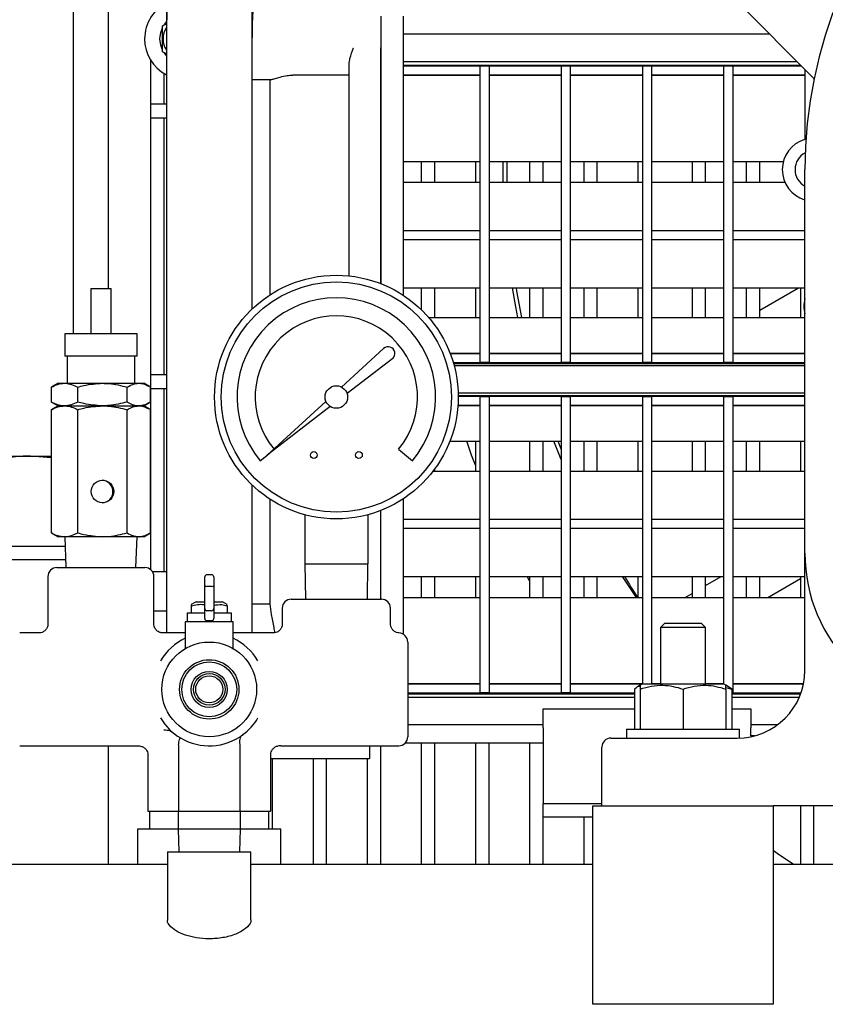
# Model space of a CAD drawing. Units: millimetres. Extents: x 44 to 378, y 37 to 201.
# Drawn here: x 61 to 79, y 75 to 97 of the extents above; entities that cross this region are included whole.
import ezdxf

# ---------------------------------------------------------------- set-up
doc = ezdxf.new("R2010")
doc.units = ezdxf.units.MM

msp = doc.modelspace()

# ---------------------------------------------------------------- linework, layer by layer
at = {"color": 7, "linetype": 'Continuous', "lineweight": 25}
for p, q in [((62.617, 93.333), (62.617, 99.611)), ((63.395, 91.184), (63.395, 98.423)), ((79.032, 95.836), (77.301, 97.568)), ((64.677, 97.391), (64.677, 96.133)), ((66.577, 96.133), (66.577, 97.391)), ((69.427, 97.22), (69.427, 96.72)), ((69.927, 97.22), (69.927, 96.72)), ((64.595, 97.008), (64.682, 97.058)), ((64.64, 97.046), (64.681, 97.097)), ((69.427, 96.72), (69.427, 91.294)), ((78.049, 96.82), (69.927, 96.82)), ((69.927, 96.72), (69.927, 92.37)), ((69.427, 91.294), (69.427, 96.52)), ((64.327, 96.25), (64.327, 95.27)), ((64.677, 96.384), (64.595, 96.431)), ((64.677, 96.347), (64.634, 96.402)), ((64.677, 96.133), (64.677, 92.371)), ((66.577, 92.371), (66.577, 96.133)), ((68.727, 91.465), (68.727, 96.159)), ((69.927, 96.22), (78.649, 96.22)), ((69.927, 96.138), (78.731, 96.138)), ((69.927, 96.12), (78.749, 96.12)), ((71.627, 96.118), (71.827, 96.118)), ((71.627, 96.118), (71.627, 96.101)), ((71.627, 96.101), (71.627, 95.801)), ((71.827, 96.118), (71.827, 96.101)), ((71.827, 96.101), (71.827, 95.801)), ((73.427, 96.118), (73.627, 96.118)), ((73.427, 96.118), (73.427, 96.101)), ((73.427, 96.101), (73.427, 95.801)), ((73.627, 96.118), (73.627, 96.101)), ((73.627, 96.101), (73.627, 95.801)), ((75.227, 96.118), (75.427, 96.118)), ((75.227, 96.118), (75.227, 96.101)), ((75.227, 96.101), (75.227, 95.801)), ((75.427, 96.118), (75.427, 96.101)), ((75.427, 96.101), (75.427, 95.801)), ((77.027, 96.118), (77.227, 96.118)), ((77.027, 96.118), (77.027, 96.101)), ((77.027, 96.101), (77.027, 95.801)), ((77.227, 96.118), (77.227, 96.101)), ((77.227, 96.101), (77.227, 95.801)), ((78.827, 96.042), (78.827, 95.801)), ((64.627, 95.27), (64.627, 95.951)), ((66.577, 95.82), (67.004, 95.82)), ((66.979, 91.048), (66.979, 95.82)), ((68.727, 95.914), (67.477, 95.914)), ((69.927, 95.92), (71.627, 95.92)), ((69.927, 95.91), (71.627, 95.91)), ((71.827, 95.92), (73.427, 95.92)), ((71.827, 95.91), (73.427, 95.91)), ((73.627, 95.92), (75.227, 95.92)), ((73.627, 95.91), (75.227, 95.91)), ((75.427, 95.92), (77.027, 95.92)), ((75.427, 95.91), (77.027, 95.91)), ((77.227, 95.92), (78.827, 95.92)), ((77.227, 95.91), (78.827, 95.91)), ((79.027, 95.842), (79.027, 95.81)), ((71.627, 95.801), (71.627, 92.37)), ((71.827, 95.801), (71.827, 92.37)), ((73.427, 95.801), (73.427, 92.37)), ((73.627, 95.801), (73.627, 92.37)), ((75.227, 95.801), (75.227, 92.37)), ((75.427, 95.801), (75.427, 92.37)), ((77.027, 95.801), (77.027, 92.37)), ((77.227, 95.801), (77.227, 92.37)), ((78.827, 95.801), (78.827, 94.491)), ((64.677, 95.27), (64.327, 95.27)), ((64.327, 95.27), (64.327, 94.97)), ((64.327, 94.97), (64.677, 94.97)), ((64.327, 94.97), (64.327, 89.27)), ((64.627, 89.27), (64.627, 94.97)), ((78.85, 94.499), (78.82, 94.489)), ((69.927, 94), (71.627, 94)), ((70.327, 94), (70.327, 93.54)), ((70.627, 93.54), (70.627, 94)), ((71.527, 94), (71.527, 93.54)), ((71.827, 94), (73.427, 94)), ((72.139, 93.82), (72.14, 94)), ((72.229, 93.54), (72.228, 94)), ((72.727, 94), (72.727, 93.54)), ((73.027, 93.54), (73.027, 94)), ((73.627, 94), (75.227, 94)), ((73.927, 94), (73.927, 93.54)), ((74.227, 93.54), (74.227, 94)), ((75.127, 94), (75.127, 93.54)), ((75.427, 94), (77.027, 94)), ((76.327, 94), (76.327, 93.54)), ((76.627, 93.54), (76.627, 94)), ((77.227, 94), (78.35, 94)), ((77.527, 94), (77.527, 93.54)), ((77.827, 93.54), (77.827, 94)), ((72.142, 93.54), (72.139, 93.82)), ((78.827, 85.32), (78.827, 93.82)), ((69.927, 93.54), (71.627, 93.54)), ((71.827, 93.54), (73.427, 93.54)), ((73.627, 93.54), (75.227, 93.54)), ((75.427, 93.54), (77.027, 93.54)), ((77.227, 93.54), (78.385, 93.54)), ((62.617, 92.013), (62.617, 93.333)), ((64.677, 92.371), (64.677, 91.112)), ((66.577, 91.112), (66.577, 92.371)), ((69.927, 92.47), (71.627, 92.47)), ((69.927, 92.37), (69.927, 91.036)), ((71.627, 92.37), (71.627, 89.86)), ((71.827, 92.47), (73.427, 92.47)), ((71.827, 92.37), (71.827, 89.86)), ((73.427, 92.37), (73.427, 89.86)), ((73.627, 92.47), (75.227, 92.47)), ((73.627, 92.37), (73.627, 89.86)), ((75.227, 92.37), (75.227, 89.86)), ((75.427, 92.47), (77.027, 92.47)), ((75.427, 92.37), (75.427, 89.86)), ((77.027, 92.37), (77.027, 89.86)), ((77.227, 92.47), (78.827, 92.47)), ((77.227, 92.37), (77.227, 89.86)), ((69.927, 92.27), (71.627, 92.27)), ((71.827, 92.27), (73.427, 92.27)), ((73.627, 92.27), (75.227, 92.27)), ((75.427, 92.27), (77.027, 92.27)), ((77.227, 92.27), (78.827, 92.27)), ((62.617, 90.184), (62.617, 92.013)), ((63.002, 91.184), (63.002, 90.184)), ((63.002, 91.184), (63.235, 91.184)), ((63.235, 91.184), (63.452, 91.184)), ((63.452, 90.184), (63.452, 91.184)), ((64.677, 91.112), (64.677, 83.55)), ((66.577, 90.73), (66.577, 91.112)), ((69.927, 91.2), (71.627, 91.2)), ((70.327, 91.2), (70.327, 90.715)), ((70.627, 90.54), (70.627, 91.2)), ((71.527, 91.2), (71.527, 90.54)), ((71.827, 91.2), (73.427, 91.2)), ((72.727, 91.2), (72.727, 90.54)), ((73.027, 90.54), (73.027, 91.2)), ((73.627, 91.2), (75.227, 91.2)), ((73.927, 91.2), (73.927, 90.54)), ((74.227, 90.54), (74.227, 91.2)), ((75.127, 91.2), (75.127, 90.54)), ((75.427, 91.2), (77.027, 91.2)), ((76.327, 91.2), (76.327, 90.54)), ((76.627, 90.54), (76.627, 91.2)), ((77.227, 91.2), (78.827, 91.2)), ((77.527, 91.2), (77.527, 90.54)), ((77.827, 90.54), (77.827, 91.2)), ((77.827, 90.702), (78.689, 91.2)), ((78.727, 91.2), (78.727, 90.54)), ((70.491, 90.54), (71.627, 90.54)), ((71.827, 90.54), (73.427, 90.54)), ((73.627, 90.54), (75.227, 90.54)), ((75.427, 90.54), (77.027, 90.54)), ((77.227, 90.54), (78.827, 90.54)), ((62.427, 90.184), (62.427, 89.684)), ((64.027, 90.184), (62.427, 90.184)), ((64.027, 89.684), (64.027, 90.184)), ((68.56, 89.001), (69.492, 89.854)), ((70.964, 89.75), (71.627, 89.75)), ((70.966, 89.744), (71.627, 89.744)), ((71.627, 89.86), (71.627, 89.561)), ((71.827, 89.86), (71.827, 89.561)), ((71.827, 89.75), (73.427, 89.75)), ((71.827, 89.744), (73.427, 89.744)), ((73.427, 89.86), (73.427, 89.561)), ((73.627, 89.86), (73.627, 89.561)), ((73.627, 89.75), (75.227, 89.75)), ((73.627, 89.744), (75.227, 89.744)), ((75.227, 89.86), (75.227, 89.561)), ((75.427, 89.86), (75.427, 89.561)), ((75.427, 89.75), (77.027, 89.75)), ((75.427, 89.744), (77.027, 89.744)), ((77.027, 89.86), (77.027, 89.561)), ((77.227, 89.86), (77.227, 89.561)), ((77.227, 89.75), (78.827, 89.75)), ((77.227, 89.744), (78.827, 89.744)), ((64.027, 89.684), (62.427, 89.684)), ((62.477, 89.684), (62.477, 89.084)), ((63.977, 89.084), (63.977, 89.684)), ((69.694, 89.633), (68.682, 88.855)), ((71.034, 89.544), (78.827, 89.544)), ((71.039, 89.526), (78.827, 89.526)), ((71.627, 89.561), (71.627, 89.545)), ((71.827, 89.545), (71.627, 89.545)), ((71.827, 89.561), (71.827, 89.545)), ((73.427, 89.561), (73.427, 89.545)), ((73.627, 89.545), (73.427, 89.545)), ((73.627, 89.561), (73.627, 89.545)), ((75.227, 89.561), (75.227, 89.545)), ((75.427, 89.545), (75.227, 89.545)), ((75.427, 89.561), (75.427, 89.545)), ((77.027, 89.561), (77.027, 89.545)), ((77.227, 89.545), (77.027, 89.545)), ((77.227, 89.561), (77.227, 89.545)), ((64.677, 89.27), (64.327, 89.27)), ((64.327, 89.27), (64.327, 88.97)), ((78.827, 89.47), (71.054, 89.47)), ((62.277, 89.084), (62.15, 89.011)), ((62.277, 89.084), (62.421, 89.084)), ((62.421, 89.084), (63.261, 89.084)), ((63.261, 89.084), (64.066, 89.084)), ((64.066, 89.084), (64.177, 89.084)), ((64.303, 89.011), (64.177, 89.084)), ((62.151, 89.01), (62.131, 88.999)), ((62.131, 88.669), (62.131, 88.999)), ((62.712, 88.669), (62.712, 88.999)), ((63.809, 88.669), (63.809, 88.999)), ((64.323, 88.669), (64.323, 88.999)), ((64.327, 88.97), (64.677, 88.97)), ((64.327, 88.97), (64.327, 84.956)), ((64.627, 84.902), (64.627, 88.97)), ((71.143, 88.87), (78.827, 88.87)), ((62.131, 88.669), (62.151, 88.659)), ((62.15, 88.657), (62.277, 88.584)), ((64.177, 88.584), (64.303, 88.657)), ((66.912, 87.494), (68.213, 88.684)), ((71.144, 88.814), (78.827, 88.814)), ((71.144, 88.796), (78.827, 88.796)), ((71.627, 88.795), (71.827, 88.795)), ((71.627, 88.795), (71.627, 88.78)), ((71.627, 88.78), (71.627, 88.48)), ((71.827, 88.795), (71.827, 88.78)), ((71.827, 88.78), (71.827, 88.48)), ((73.427, 88.795), (73.627, 88.795)), ((73.427, 88.795), (73.427, 88.78)), ((73.427, 88.78), (73.427, 88.48)), ((73.627, 88.795), (73.627, 88.78)), ((73.627, 88.78), (73.627, 88.48)), ((75.227, 88.795), (75.427, 88.795)), ((75.227, 88.795), (75.227, 88.78)), ((75.227, 88.78), (75.227, 88.48)), ((75.427, 88.795), (75.427, 88.78)), ((75.427, 88.78), (75.427, 88.48)), ((77.027, 88.795), (77.227, 88.795)), ((77.027, 88.795), (77.027, 88.78)), ((77.027, 88.78), (77.027, 88.48)), ((77.227, 88.795), (77.227, 88.78)), ((77.227, 88.78), (77.227, 88.48)), ((62.151, 88.51), (62.131, 88.499)), ((62.131, 85.769), (62.131, 88.499)), ((62.277, 88.584), (62.15, 88.511)), ((62.277, 88.584), (62.421, 88.584)), ((62.421, 88.584), (63.261, 88.584)), ((62.712, 85.769), (62.712, 88.499)), ((63.261, 88.584), (64.066, 88.584)), ((63.809, 85.769), (63.809, 88.499)), ((64.066, 88.584), (64.177, 88.584)), ((64.303, 88.511), (64.177, 88.584)), ((64.323, 85.769), (64.323, 88.499)), ((68.31, 88.569), (66.912, 87.494)), ((71.137, 88.59), (71.627, 88.59)), ((71.138, 88.596), (71.627, 88.596)), ((71.627, 88.48), (71.627, 85.97)), ((71.827, 88.596), (73.427, 88.596)), ((71.827, 88.59), (73.427, 88.59)), ((71.827, 88.48), (71.827, 85.97)), ((73.427, 88.48), (73.427, 85.97)), ((73.627, 88.596), (75.227, 88.596)), ((73.627, 88.59), (75.227, 88.59)), ((73.627, 88.48), (73.627, 85.97)), ((75.227, 88.48), (75.227, 85.97)), ((75.427, 88.596), (77.027, 88.596)), ((75.427, 88.59), (77.027, 88.59)), ((75.427, 88.48), (75.427, 85.97)), ((77.027, 88.48), (77.027, 85.97)), ((77.227, 88.596), (78.827, 88.596)), ((77.227, 88.59), (78.827, 88.59)), ((77.227, 88.48), (77.227, 85.97)), ((70.96, 87.8), (71.627, 87.8)), ((71.527, 87.8), (71.527, 87.14)), ((71.827, 87.8), (73.427, 87.8)), ((72.727, 87.8), (72.727, 87.14)), ((73.027, 87.14), (73.027, 87.8)), ((73.427, 87.393), (73.263, 87.8)), ((73.427, 87.623), (73.357, 87.8)), ((73.627, 87.8), (75.227, 87.8)), ((73.927, 87.8), (73.927, 87.14)), ((74.227, 87.14), (74.227, 87.8)), ((75.127, 87.8), (75.127, 87.14)), ((75.427, 87.8), (77.027, 87.8)), ((76.327, 87.8), (76.327, 87.14)), ((76.627, 87.14), (76.627, 87.8)), ((77.227, 87.8), (78.827, 87.8)), ((77.527, 87.8), (77.527, 87.14)), ((77.827, 87.14), (77.827, 87.8)), ((78.727, 87.8), (78.727, 87.14)), ((66.912, 87.494), (67.091, 87.644)), ((69.823, 87.623), (70.129, 87.365)), ((60.282, 87.47), (61.667, 87.47)), ((62.131, 87.435), (61.667, 87.47)), ((61.667, 87.47), (62.131, 87.47)), ((66.759, 87.365), (66.912, 87.494)), ((70.589, 87.14), (71.627, 87.14)), ((70.627, 87.14), (70.627, 87.19)), ((71.827, 87.14), (73.427, 87.14)), ((73.627, 87.14), (75.227, 87.14)), ((75.427, 87.14), (77.027, 87.14)), ((77.227, 87.14), (78.827, 87.14)), ((66.577, 83.55), (66.577, 86.829)), ((66.979, 84.195), (66.979, 86.512)), ((69.927, 86.523), (69.927, 85.97)), ((69.427, 84.3), (69.427, 86.265)), ((67.744, 86.172), (67.744, 85.08)), ((69.144, 86.172), (69.144, 85.08)), ((69.927, 86.07), (71.627, 86.07)), ((71.827, 86.07), (73.427, 86.07)), ((73.627, 86.07), (75.227, 86.07)), ((75.427, 86.07), (77.027, 86.07)), ((77.227, 86.07), (78.827, 86.07)), ((62.151, 85.759), (62.131, 85.769)), ((69.927, 85.97), (69.927, 83.524)), ((69.927, 85.87), (71.627, 85.87)), ((71.627, 85.97), (71.627, 82.539)), ((71.827, 85.97), (71.827, 82.539)), ((71.827, 85.87), (73.427, 85.87)), ((73.427, 85.97), (73.427, 82.539)), ((73.627, 85.97), (73.627, 82.539)), ((73.627, 85.87), (75.227, 85.87)), ((75.227, 85.97), (75.227, 82.539)), ((75.427, 85.97), (75.427, 82.539)), ((75.427, 85.87), (77.027, 85.87)), ((77.027, 85.97), (77.027, 82.539)), ((77.227, 85.97), (77.227, 82.539)), ((77.227, 85.87), (78.827, 85.87)), ((62.15, 85.757), (62.277, 85.684)), ((62.421, 85.684), (62.277, 85.684)), ((63.261, 85.684), (62.421, 85.684)), ((62.427, 85.684), (62.451, 85)), ((64.066, 85.684), (63.261, 85.684)), ((64.002, 85), (64.027, 85.684)), ((64.177, 85.684), (64.066, 85.684)), ((64.177, 85.684), (64.303, 85.757)), ((62.434, 85.47), (60.744, 85.47)), ((62.445, 85.17), (60.217, 85.17)), ((78.827, 82.72), (78.827, 85.32)), ((62.252, 85), (64.202, 85)), ((64.677, 84.902), (64.374, 84.902)), ((67.744, 85.08), (67.758, 84.3)), ((67.744, 85.08), (68.444, 85.08)), ((68.444, 85.08), (69.144, 85.08)), ((69.131, 84.3), (69.144, 85.08)), ((62.052, 84.8), (62.052, 83.748)), ((64.402, 83.739), (64.402, 84.8)), ((65.527, 84.641), (65.527, 84.791)), ((65.677, 84.841), (65.577, 84.841)), ((65.727, 84.791), (65.727, 84.641)), ((69.927, 84.8), (71.627, 84.8)), ((70.327, 84.8), (70.327, 84.34)), ((70.627, 84.34), (70.627, 84.8)), ((71.527, 84.8), (71.527, 84.34)), ((71.827, 84.8), (73.427, 84.8)), ((72.727, 84.707), (72.675, 84.8)), ((72.727, 84.8), (72.727, 84.34)), ((73.027, 84.34), (73.027, 84.8)), ((73.627, 84.8), (75.227, 84.8)), ((73.927, 84.8), (73.927, 84.34)), ((74.227, 84.34), (74.227, 84.8)), ((75.127, 84.8), (75.127, 84.34)), ((75.427, 84.8), (77.027, 84.8)), ((76.327, 84.8), (76.327, 84.34)), ((76.627, 84.34), (76.627, 84.8)), ((76.627, 84.601), (76.972, 84.8)), ((77.227, 84.8), (78.827, 84.8)), ((77.527, 84.8), (77.527, 84.34)), ((77.827, 84.34), (77.827, 84.8)), ((78.007, 84.34), (78.727, 84.756)), ((78.727, 84.8), (78.727, 84.34)), ((65.527, 84.6), (65.527, 84.641)), ((65.527, 84.149), (65.527, 84.6)), ((65.677, 84.582), (65.577, 84.582)), ((65.727, 84.641), (65.727, 84.6)), ((65.727, 84.6), (65.727, 84.149)), ((65.334, 84.238), (65.226, 84.185)), ((65.334, 84.238), (65.527, 84.238)), ((65.727, 84.238), (65.919, 84.238)), ((66.027, 84.185), (65.919, 84.238)), ((67.444, 84.3), (69.444, 84.3)), ((69.927, 84.34), (71.627, 84.34)), ((71.827, 84.34), (73.427, 84.34)), ((73.627, 84.34), (75.227, 84.34)), ((75.427, 84.34), (77.027, 84.34)), ((76.176, 84.34), (76.327, 84.427)), ((77.227, 84.34), (78.827, 84.34)), ((64.677, 84.036), (64.402, 84.036)), ((65.226, 84.154), (65.226, 83.988)), ((65.527, 84.093), (65.527, 84.149)), ((65.527, 84.058), (65.527, 84.093)), ((65.527, 83.871), (65.527, 84.058)), ((65.677, 84.043), (65.577, 84.043)), ((65.727, 84.149), (65.727, 84.093)), ((65.727, 84.093), (65.727, 84.058)), ((65.727, 84.058), (65.727, 83.871)), ((66.027, 84.154), (66.027, 83.988)), ((66.577, 84.195), (66.979, 84.195)), ((67.244, 84.1), (67.244, 83.741)), ((69.644, 83.741), (69.644, 84.1)), ((65.135, 83.988), (65.135, 83.8)), ((65.527, 83.988), (65.135, 83.988)), ((65.677, 83.821), (65.577, 83.821)), ((66.119, 83.988), (65.727, 83.988)), ((66.119, 83.8), (66.119, 83.988)), ((65.096, 83.8), (65.096, 83.206)), ((66.157, 83.8), (65.096, 83.8)), ((66.157, 83.206), (66.157, 83.8)), ((75.727, 83.77), (75.627, 83.67)), ((75.627, 83.67), (75.627, 82.42)), ((76.627, 83.67), (75.627, 83.67)), ((75.727, 83.77), (76.527, 83.77)), ((76.627, 83.67), (76.527, 83.77)), ((76.627, 82.42), (76.627, 83.67)), ((61.852, 83.55), (61.427, 83.55)), ((65.096, 83.55), (64.594, 83.55)), ((67.051, 83.55), (66.157, 83.55)), ((70.027, 83.35), (70.027, 82.3)), ((71.627, 82.539), (71.627, 82.239)), ((71.827, 82.539), (71.827, 82.239)), ((73.427, 82.539), (73.427, 82.239)), ((73.627, 82.539), (73.627, 82.239)), ((75.227, 82.539), (75.227, 82.42)), ((75.427, 82.539), (75.427, 82.42)), ((77.027, 82.539), (77.027, 82.42)), ((77.227, 82.539), (77.227, 82.239)), ((70.027, 82.43), (71.627, 82.43)), ((70.027, 82.42), (71.627, 82.42)), ((70.027, 82.3), (70.027, 81.25)), ((71.827, 82.43), (73.427, 82.43)), ((71.827, 82.42), (73.427, 82.42)), ((73.627, 82.43), (75.227, 82.43)), ((73.627, 82.42), (75.227, 82.42)), ((75.048, 82.306), (75.048, 81.42)), ((75.177, 82.391), (75.118, 82.357)), ((75.227, 82.42), (75.177, 82.391)), ((75.177, 82.306), (75.177, 81.42)), ((75.227, 82.42), (77.027, 82.42)), ((75.427, 82.43), (75.627, 82.43)), ((76.127, 82.306), (76.127, 81.42)), ((76.627, 82.43), (77.027, 82.43)), ((77.077, 82.391), (77.027, 82.42)), ((77.136, 82.357), (77.077, 82.391)), ((77.077, 82.344), (77.205, 82.306)), ((77.077, 82.306), (77.077, 81.42)), ((77.205, 82.306), (77.134, 82.354)), ((77.205, 82.306), (77.205, 81.42)), ((77.227, 82.43), (78.798, 82.43)), ((77.227, 82.42), (78.796, 82.42)), ((70.027, 82.22), (75.048, 82.22)), ((70.027, 82.202), (75.048, 82.202)), ((75.048, 82.12), (70.027, 82.12)), ((71.627, 82.239), (71.627, 82.222)), ((71.827, 82.222), (71.627, 82.222)), ((71.827, 82.239), (71.827, 82.222)), ((73.427, 82.239), (73.427, 82.222)), ((73.627, 82.222), (73.427, 82.222)), ((73.627, 82.239), (73.627, 82.222)), ((77.227, 82.222), (77.205, 82.222)), ((77.205, 82.22), (78.741, 82.22)), ((77.205, 82.202), (78.735, 82.202)), ((78.702, 82.12), (77.205, 82.12)), ((77.227, 82.239), (77.227, 82.222)), ((73.027, 81.45), (73.027, 81.87)), ((73.027, 81.87), (75.048, 81.87)), ((77.205, 81.87), (77.627, 81.87)), ((77.627, 81.87), (77.627, 81.45)), ((70.027, 81.52), (73.027, 81.52)), ((73.027, 81.45), (73.027, 79.77)), ((74.877, 81.42), (74.877, 81.22)), ((74.877, 81.42), (77.377, 81.42)), ((77.377, 81.221), (77.377, 81.42)), ((77.627, 81.52), (78.227, 81.52)), ((77.627, 81.27), (77.627, 81.45)), ((74.527, 81.22), (77.327, 81.22)), ((77.711, 81.27), (77.627, 81.27)), ((61.427, 81.05), (64.039, 81.05)), ((63.395, 78.422), (63.395, 81.05)), ((64.948, 81.069), (64.948, 79.6)), ((66.301, 81.124), (66.305, 81.069)), ((66.305, 81.069), (66.305, 79.6)), ((67.215, 81.05), (69.827, 81.05)), ((69.177, 81.05), (69.177, 80.77)), ((69.427, 78.422), (69.427, 81.05)), ((69.978, 81.119), (73.027, 81.119)), ((70.327, 81.119), (70.327, 78.422)), ((70.627, 78.422), (70.627, 81.119)), ((71.527, 81.119), (71.527, 78.422)), ((71.827, 78.422), (71.827, 81.119)), ((72.727, 81.119), (72.727, 78.422)), ((74.327, 79.72), (74.327, 81.02)), ((64.27, 80.854), (64.27, 79.6)), ((66.984, 80.854), (66.984, 79.6)), ((66.984, 80.77), (69.177, 80.77)), ((67.027, 79.201), (67.027, 80.77)), ((67.927, 80.77), (67.927, 78.422)), ((68.227, 78.422), (68.227, 80.77)), ((69.127, 80.77), (69.127, 78.422)), ((73.027, 79.77), (74.327, 79.77)), ((73.027, 79.47), (73.027, 79.77)), ((74.127, 79.72), (78.127, 79.72)), ((74.127, 78.97), (74.127, 79.72)), ((79.527, 79.72), (78.127, 79.72)), ((78.127, 79.72), (78.127, 78.97)), ((78.727, 79.72), (78.727, 78.422)), ((79.027, 78.422), (79.027, 79.72)), ((64.27, 79.6), (64.948, 79.6)), ((64.307, 79.6), (64.307, 79.201)), ((64.937, 79.6), (64.937, 79.2)), ((64.948, 79.6), (66.305, 79.6)), ((66.305, 79.6), (66.984, 79.6)), ((66.317, 79.2), (66.317, 79.6)), ((66.947, 79.201), (66.947, 79.6)), ((73.027, 78.422), (73.027, 79.47)), ((74.127, 79.47), (73.027, 79.47)), ((73.927, 79.47), (73.927, 78.422)), ((64.037, 79.201), (64.037, 78.422)), ((64.279, 79.201), (64.037, 79.201)), ((64.937, 79.201), (64.279, 79.201)), ((64.937, 79.2), (64.951, 78.701)), ((66.317, 79.2), (64.937, 79.2)), ((66.302, 78.701), (66.317, 79.2)), ((67.217, 79.201), (66.317, 79.201)), ((67.217, 78.422), (67.217, 79.201)), ((74.127, 75.32), (74.127, 78.97)), ((78.127, 78.97), (78.127, 75.32)), ((64.702, 78.701), (64.702, 77.201)), ((64.702, 78.701), (65.875, 78.701)), ((65.875, 78.701), (66.552, 78.701)), ((66.552, 77.201), (66.552, 78.701)), ((64.702, 78.422), (53.627, 78.422)), ((74.127, 78.422), (66.552, 78.422)), ((99.527, 78.422), (78.127, 78.422)), ((78.127, 75.32), (74.127, 75.32))]:
    msp.add_line(p, q, dxfattribs=at)
at = {"color": 7, "linetype": 'Continuous', "lineweight": 25, "flags": 128}
for points in [[(64.535, 96.72), (64.552, 96.859), (64.591, 96.963)], [(64.585, 96.487), (64.552, 96.58), (64.535, 96.72)], [(72.465, 90.54), (72.419, 90.776), (72.346, 91.2)], [(72.554, 90.54), (72.447, 91.123), (72.435, 91.2)], [(71.527, 87.266), (71.442, 87.493), (71.334, 87.8)], [(75.094, 84.34), (75.019, 84.45), (74.787, 84.8)], [(78.573, 78.422), (78.216, 78.666), (78.127, 78.728)]]:
    msp.add_lwpolyline(points, dxfattribs=at)
at = {"color": 7, "linetype": 'Continuous', "lineweight": 25}
for centre, radius in [((68.444, 88.78), 2.7), ((68.444, 88.78), 2.55), ((68.444, 88.78), 0.25), ((67.944, 87.494), 0.075), ((68.944, 87.494), 0.075), ((63.26, 86.684), 0.25), ((65.627, 82.3), 1.05), ((65.627, 82.3), 0.658), ((65.627, 82.3), 0.608), ((65.627, 82.3), 0.4), ((65.627, 82.3), 0.35), ((65.627, 82.3), 0.3)]:
    msp.add_circle(centre, radius, dxfattribs=at)
for centre, radius, start, end in [((77.627, 96.752), 11.05, 130.6061, 180), ((77.627, 96.752), 12.95, 144.2288, 180), ((88.827, 93.82), 10, 0, 180), ((65.095, 96.72), 0.9, 116.0105, 180), ((65.095, 96.72), 0.49, 148.1037, 211.4538), ((65.095, 96.72), 0.9, 180, 242.3257), ((79.027, 93.82), 0.7, 107.147, 252.853), ((79.027, 93.82), 0.419, 117.4487, 241.4807), ((68.444, 88.78), 2.2, 320, 220), ((79.506, 90.792), 0.7, 166.1494, 193.8506), ((68.444, 88.78), 1.8, 320, 220), ((69.593, 89.744), 0.15, 312.4563, 132.4563), ((63.243, 86.684), 0.25, 359.9836, 87.9438), ((63.243, 86.684), 0.25, 272.0562, 0.0164), ((82.327, 85.32), 3.5, 180, 270), ((62.252, 84.8), 0.2, 90, 180), ((64.202, 84.8), 0.2, 0, 90), ((65.577, 84.791), 0.05, 90, 180), ((65.677, 84.791), 0.05, 0, 90), ((67.444, 84.1), 0.2, 90, 180), ((69.444, 84.1), 0.2, 0, 90), ((65.577, 84.093), 0.05, 180, 270), ((65.677, 84.093), 0.05, 270, 0), ((65.577, 83.871), 0.05, 180, 270), ((65.677, 83.871), 0.05, 270, 0), ((65.627, 82.3), 1.25, 115.1217, 149.5497), ((65.627, 82.3), 1.25, 30.4503, 64.8783), ((69.827, 83.35), 0.2, 0, 88.5278), ((77.327, 82.72), 1.5, 270, 0), ((65.627, 82.3), 1.25, 210.4503, 239.4648), ((65.627, 82.3), 1.25, 306.6738, 329.5497), ((65.627, 82.3), 1.25, 239.4648, 306.6738), ((69.827, 81.25), 0.2, 270, 0), ((74.527, 81.02), 0.2, 90, 180)]:
    msp.add_arc(centre, radius, start, end, dxfattribs=at)
for centre, major_axis, ratio, start_param, end_param in [((89.117, 93.317), (-8.32, 14.411), 0.99939, 1.584859, 1.617364), ((65.577, 84.6), (0.05, 0), 0.353792, 3.141593, 4.712389), ((65.677, 84.6), (0.05, 0), 0.353792, 4.712389, 6.283185)]:
    msp.add_ellipse(centre, major_axis=major_axis, ratio=ratio, start_param=start_param, end_param=end_param, dxfattribs=at)
for points, knots in [([(64.595, 96.431), (64.595, 96.453), (64.595, 96.57), (64.595, 96.769), (64.595, 96.937), (64.595, 97.008)], [0, 0, 0, 0, 0.116491, 0.623928, 1, 1, 1, 1]), ([(68.727, 96.159), (68.732, 96.201), (68.745, 96.316), (68.797, 96.441), (68.827, 96.52), (68.827, 96.52)], [0, 0, 0, 0, 0.358439, 0.995731, 1, 1, 1, 1]), ([(67.004, 95.823), (67.007, 95.822), (67.021, 95.818), (67.087, 95.84), (67.2, 95.874), (67.337, 95.908), (67.436, 95.912), (67.477, 95.914)], [0, 0, 0, 0, 0.066206, 0.293864, 0.536239, 0.809067, 1, 1, 1, 1]), ([(69.688, 89.641), (69.688, 89.641), (69.689, 89.64), (69.69, 89.639), (69.691, 89.637), (69.693, 89.635), (69.694, 89.633), (69.694, 89.633), (69.694, 89.633)], [0, 0, 0, 0, 0.042869, 0.141908, 0.356629, 0.571156, 0.785586, 1, 1, 1, 1]), ([(62.131, 88.999), (62.178, 89.023), (62.273, 89.071), (62.372, 89.08), (62.421, 89.084)], [0, 0, 0, 0, 0.495458, 1, 1, 1, 1]), ([(62.421, 89.084), (62.428, 89.084), (62.481, 89.083), (62.579, 89.065), (62.668, 89.021), (62.712, 88.999)], [0, 0, 0, 0, 0.0700906, 0.5307865, 1, 1, 1, 1]), ([(62.712, 88.999), (62.758, 89.012), (62.937, 89.062), (63.123, 89.075), (63.261, 89.084)], [0, 0, 0, 0, 0.257556, 1, 1, 1, 1]), ([(63.261, 89.084), (63.31, 89.083), (63.496, 89.078), (63.677, 89.033), (63.809, 88.999)], [0, 0, 0, 0, 0.2686386, 1, 1, 1, 1]), ([(63.809, 88.999), (63.85, 89.023), (63.935, 89.071), (64.022, 89.08), (64.066, 89.084)], [0, 0, 0, 0, 0.4954582, 1, 1, 1, 1]), ([(64.066, 89.084), (64.072, 89.084), (64.118, 89.083), (64.198, 89.067), (64.27, 89.028), (64.302, 89.01)], [0, 0, 0, 0, 0.076291, 0.577711, 1, 1, 1, 1]), ([(62.421, 88.584), (62.415, 88.584), (62.362, 88.585), (62.264, 88.604), (62.175, 88.647), (62.131, 88.669)], [0, 0, 0, 0, 0.070092, 0.530786, 1, 1, 1, 1]), ([(62.712, 88.669), (62.665, 88.645), (62.57, 88.598), (62.471, 88.589), (62.421, 88.584)], [0, 0, 0, 0, 0.495459, 1, 1, 1, 1]), ([(63.261, 88.584), (63.123, 88.594), (62.937, 88.607), (62.758, 88.656), (62.712, 88.669)], [0, 0, 0, 0, 0.742444, 1, 1, 1, 1]), ([(63.809, 88.669), (63.677, 88.636), (63.496, 88.59), (63.31, 88.586), (63.261, 88.584)], [0, 0, 0, 0, 0.7313614, 1, 1, 1, 1]), ([(64.066, 88.584), (64.06, 88.584), (64.014, 88.585), (63.927, 88.604), (63.848, 88.647), (63.809, 88.669)], [0, 0, 0, 0, 0.070093, 0.530783, 1, 1, 1, 1]), ([(64.302, 88.659), (64.267, 88.639), (64.19, 88.596), (64.11, 88.588), (64.066, 88.584)], [0, 0, 0, 0, 0.450894, 1, 1, 1, 1]), ([(62.131, 88.499), (62.178, 88.523), (62.273, 88.571), (62.372, 88.58), (62.421, 88.584)], [0, 0, 0, 0, 0.495458, 1, 1, 1, 1]), ([(62.421, 88.584), (62.428, 88.584), (62.481, 88.583), (62.579, 88.565), (62.668, 88.521), (62.712, 88.499)], [0, 0, 0, 0, 0.0700906, 0.5307865, 1, 1, 1, 1]), ([(62.712, 88.499), (62.758, 88.512), (62.937, 88.562), (63.123, 88.575), (63.261, 88.584)], [0, 0, 0, 0, 0.257555, 1, 1, 1, 1]), ([(63.261, 88.584), (63.31, 88.583), (63.496, 88.578), (63.677, 88.533), (63.809, 88.499)], [0, 0, 0, 0, 0.2686386, 1, 1, 1, 1]), ([(63.809, 88.499), (63.85, 88.523), (63.935, 88.571), (64.022, 88.58), (64.066, 88.584)], [0, 0, 0, 0, 0.4954582, 1, 1, 1, 1]), ([(64.066, 88.584), (64.072, 88.584), (64.118, 88.583), (64.198, 88.567), (64.27, 88.528), (64.302, 88.51)], [0, 0, 0, 0, 0.076291, 0.577711, 1, 1, 1, 1]), ([(61.667, 87.47), (61.648, 87.47), (61.484, 87.469), (61.172, 87.441), (60.887, 87.373), (60.744, 87.338)], [0, 0, 0, 0, 0.060567, 0.526518, 1, 1, 1, 1]), ([(62.131, 85.769), (62.178, 85.745), (62.273, 85.698), (62.372, 85.689), (62.421, 85.684)], [0, 0, 0, 0, 0.495458, 1, 1, 1, 1]), ([(62.421, 85.684), (62.428, 85.684), (62.481, 85.685), (62.579, 85.704), (62.668, 85.747), (62.712, 85.769)], [0, 0, 0, 0, 0.070091, 0.530786, 1, 1, 1, 1]), ([(62.712, 85.769), (62.758, 85.756), (62.937, 85.707), (63.123, 85.694), (63.261, 85.684)], [0, 0, 0, 0, 0.257556, 1, 1, 1, 1]), ([(63.261, 85.684), (63.31, 85.686), (63.496, 85.69), (63.677, 85.736), (63.809, 85.769)], [0, 0, 0, 0, 0.268639, 1, 1, 1, 1]), ([(63.809, 85.769), (63.85, 85.745), (63.935, 85.698), (64.022, 85.689), (64.066, 85.684)], [0, 0, 0, 0, 0.495459, 1, 1, 1, 1]), ([(64.066, 85.684), (64.072, 85.684), (64.118, 85.685), (64.205, 85.704), (64.284, 85.747), (64.323, 85.769)], [0, 0, 0, 0, 0.070094, 0.530783, 1, 1, 1, 1]), ([(65.226, 84.154), (65.32, 84.175), (65.425, 84.198), (65.528, 84.175), (65.54, 84.172)], [0, 0, 0, 0, 0.887013, 1, 1, 1, 1]), ([(65.226, 84.172), (65.226, 84.175), (65.226, 84.182), (65.226, 84.163), (65.226, 84.154)], [0, 0, 0, 0, 0.541211, 1, 1, 1, 1]), ([(65.72, 84.163), (65.782, 84.174), (65.885, 84.193), (65.987, 84.165), (66.027, 84.154)], [0, 0, 0, 0, 0.600329, 1, 1, 1, 1]), ([(66.027, 84.154), (66.027, 84.163), (66.027, 84.182), (66.027, 84.175), (66.027, 84.172)], [0, 0, 0, 0, 0.458789, 1, 1, 1, 1]), ([(67.082, 83.555), (67.076, 83.594), (67.056, 83.735), (67.006, 83.95), (66.988, 84.118), (66.979, 84.195)], [0, 0, 0, 0, 0.171047, 0.616944, 1, 1, 1, 1]), ([(62.049, 83.748), (62.05, 83.74), (62.052, 83.709), (62.031, 83.655), (61.988, 83.598), (61.93, 83.563), (61.883, 83.55), (61.858, 83.551), (61.852, 83.552)], [0, 0, 0, 0, 0.08008, 0.300894, 0.533861, 0.762145, 0.943683, 1, 1, 1, 1]), ([(64.594, 83.552), (64.588, 83.552), (64.561, 83.55), (64.511, 83.569), (64.452, 83.61), (64.416, 83.67), (64.401, 83.715), (64.402, 83.737), (64.403, 83.738)], [0, 0, 0, 0, 0.054222, 0.281266, 0.526997, 0.782212, 0.982045, 1, 1, 1, 1]), ([(67.244, 83.74), (67.244, 83.739), (67.246, 83.717), (67.231, 83.671), (67.193, 83.609), (67.136, 83.569), (67.085, 83.551), (67.058, 83.552), (67.05, 83.552)], [0, 0, 0, 0, 0.005475, 0.228416, 0.470749, 0.726047, 0.925194, 1, 1, 1, 1]), ([(69.832, 83.554), (69.815, 83.555), (69.773, 83.557), (69.715, 83.592), (69.67, 83.645), (69.647, 83.699), (69.646, 83.731), (69.646, 83.742)], [0, 0, 0, 0, 0.17741, 0.420768, 0.66811, 0.888908, 1, 1, 1, 1]), ([(75.048, 82.306), (75.08, 82.333), (75.122, 82.37), (75.166, 82.376), (75.177, 82.377)], [0, 0, 0, 0, 0.748975, 1, 1, 1, 1]), ([(75.177, 82.306), (75.259, 82.331), (75.426, 82.38), (75.673, 82.399), (75.909, 82.372), (76.054, 82.328), (76.127, 82.306)], [0, 0, 0, 0, 0.264606, 0.53495, 0.765346, 1, 1, 1, 1]), ([(75.177, 82.385), (75.177, 82.386), (75.177, 82.389), (75.177, 82.352), (75.177, 82.317), (75.177, 82.306)], [0, 0, 0, 0, 0.2670884, 0.7836153, 1, 1, 1, 1]), ([(76.127, 82.306), (76.209, 82.331), (76.376, 82.38), (76.623, 82.399), (76.859, 82.372), (77.004, 82.328), (77.077, 82.306)], [0, 0, 0, 0, 0.264606, 0.534949, 0.765344, 1, 1, 1, 1]), ([(77.077, 82.306), (77.077, 82.317), (77.077, 82.352), (77.077, 82.389), (77.077, 82.386), (77.077, 82.385)], [0, 0, 0, 0, 0.216379, 0.720027, 1, 1, 1, 1]), ([(64.62, 81.401), (64.621, 81.401), (64.645, 81.403), (64.693, 81.401), (64.761, 81.387), (64.794, 81.365), (64.811, 81.353)], [0, 0, 0, 0, 0.004244, 0.337487, 0.668, 1, 1, 1, 1]), ([(64.948, 81.069), (64.949, 81.09), (64.951, 81.132), (64.966, 81.19), (64.983, 81.213), (64.992, 81.224)], [0, 0, 0, 0, 0.340115, 0.682477, 1, 1, 1, 1]), ([(66.373, 81.298), (66.36, 81.287), (66.334, 81.266), (66.307, 81.222), (66.297, 81.174), (66.3, 81.139), (66.301, 81.124)], [0, 0, 0, 0, 0.237336, 0.474849, 0.780321, 1, 1, 1, 1]), ([(64.039, 81.05), (64.039, 81.05), (64.068, 81.05), (64.12, 81.042), (64.186, 81.011), (64.233, 80.967), (64.264, 80.914), (64.268, 80.874), (64.27, 80.854)], [0, 0, 0, 0, 0.002719, 0.254326, 0.462085, 0.645682, 0.822726, 1, 1, 1, 1]), ([(67.215, 81.05), (67.214, 81.05), (67.186, 81.05), (67.134, 81.042), (67.068, 81.011), (67.021, 80.967), (66.99, 80.914), (66.986, 80.874), (66.984, 80.854)], [0, 0, 0, 0, 0.00271, 0.254334, 0.462086, 0.645683, 0.822728, 1, 1, 1, 1]), ([(66.544, 77.2), (66.547, 77.193), (66.564, 77.141), (66.485, 77.034), (66.331, 76.922), (66.153, 76.851), (65.963, 76.798), (65.708, 76.765), (65.41, 76.778), (65.146, 76.832), (64.921, 76.921), (64.765, 77.041), (64.689, 77.141), (64.707, 77.193), (64.71, 77.2)], [0, 0, 0, 0, 0.0182, 0.136757, 0.257627, 0.315571, 0.373476, 0.477189, 0.571142, 0.662807, 0.759391, 0.865318, 0.980951, 1, 1, 1, 1])]:
    msp.add_open_spline(points, degree=3, knots=knots, dxfattribs=at)

doc.saveas('drawing.dxf')
